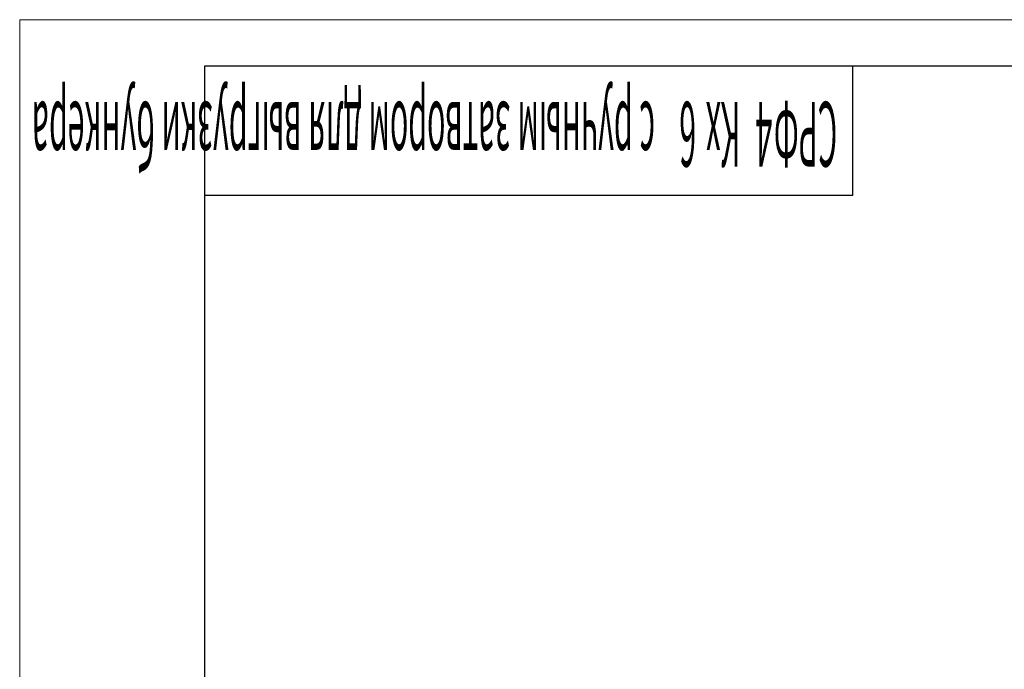
# Model space of a CAD drawing. Units: millimetres. Extents: x 0 to 30573, y -7 to 21000.
# Drawn here: x 0 to 5321, y 17487 to 21000 of the extents above; entities that cross this region are included whole.
import ezdxf

# ---------------------------------------------------------------- set-up
doc = ezdxf.new("R2010")
doc.units = ezdxf.units.MM
doc.linetypes.add('K5LT_BASIC', pattern=[0])
doc.linetypes.add('K5LT_THIN', pattern=[0])
doc.layers.add('FOR', color=7, linetype='Continuous', true_color=0xffffff)
doc.styles.add('KTEXTSTYLE', font='GOST_A.TTF', dxfattribs={"width": 0.96, "height": 5})

msp = doc.modelspace()

# ---------------------------------------------------------------- linework, layer by layer
at = {"layer": 'FOR', "color": 7, "linetype": 'K5LT_THIN', "lineweight": 18}
for p, q in [((0, 0), (0, 21000)), ((0, 21000), (29700, 21000))]:
    msp.add_line(p, q, dxfattribs=at)
at = {"layer": 'FOR', "color": 150, "linetype": 'K5LT_BASIC', "lineweight": 30, "true_color": 0x0080ff}
for p, q in [((1000, 250), (1000, 20750)), ((1000, 20750), (29450, 20750)), ((4500, 20750), (4500, 20050)), ((4500, 20050), (1000, 20050))]:
    msp.add_line(p, q, dxfattribs=at)

# ---------------------------------------------------------------- texts
at = {"layer": 'FOR', "color": 7, "style": 'KTEXTSTYLE', "oblique": 15, "width": 0.343}
for s, p in [('с ручным затвором для выгрузки бункера', (3433.1, 20555.5)), ('6 ', (3655.7, 20555.5)), ('Кх', (3895.4, 20555.5)), ('4', (4066.5, 20555.5)), ('СРФ', (4417.8, 20555.5))]:
    msp.add_text(s, height=350, rotation=180, dxfattribs=at).set_placement(p)

doc.saveas('drawing.dxf')
